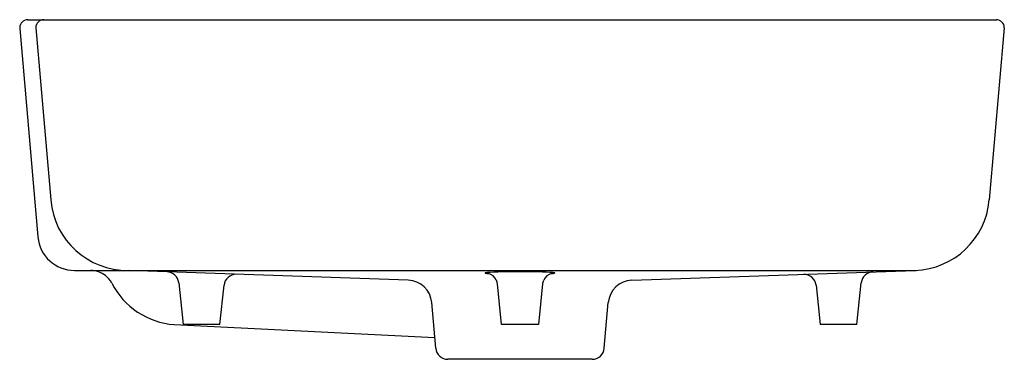
# Model space of a CAD drawing. Extents: x 3585 to 3600.8, y 208.5 to 213.9.
import ezdxf

# ---------------------------------------------------------------- set-up
doc = ezdxf.new("R2010")
doc.units = 0
doc.header["$LTSCALE"] = 0.64311
doc.layers.get('0').update_dxf_attribs({"color": 255, "linetype": 'CONTINUOUS'})
doc.layers.get('DEFPOINTS').update_dxf_attribs({"linetype": 'CONTINUOUS'})
doc.styles.get("Standard").update_dxf_attribs({"font": 'txt', "width": 0.8})

msp = doc.modelspace()

# ---------------------------------------------------------------- linework, layer by layer
for p, q in [((3585.017, 213.774), (3585.31, 210.425)), ((3585.145, 213.913), (3600.712, 213.913)), ((3585.275, 213.785), (3585.516, 211.017)), ((3600.84, 213.785), (3600.598, 211.017)), ((3585.898, 209.886), (3599.406, 209.886)), ((3591.261, 209.727), (3586.764, 209.886)), ((3594.854, 209.727), (3599.406, 209.886)), ((3599.406, 209.886), (3599.425, 209.886)), ((3587.573, 209.686), (3587.644, 209.014)), ((3592.762, 209.014), (3592.693, 209.667)), ((3593.421, 209.667), (3593.353, 209.014)), ((3598.471, 209.014), (3598.541, 209.686)), ((3588.234, 209.014), (3588.301, 209.647)), ((3597.814, 209.647), (3597.88, 209.014)), ((3591.703, 208.637), (3591.639, 209.368)), ((3594.412, 208.637), (3594.476, 209.368)), ((3587.501, 209.014), (3591.688, 208.805)), ((3588.234, 209.014), (3587.644, 209.014)), ((3593.353, 209.014), (3592.762, 209.014)), ((3598.471, 209.014), (3597.88, 209.014)), ((3594.215, 208.457), (3591.899, 208.457))]:
    msp.add_line(p, q)
for centre, radius, start, end in [((3585.145, 213.785), 0.128, 90, 180), ((3585.145, 213.785), 0.128, 180.0001, 185), ((3585.403, 213.785), 0.128, 89.89, 180), ((3600.712, 213.785), 0.128, 0, 90), ((3586.749, 211.123), 1.238, 184.931, 270.6827), ((3599.363, 211.125), 1.24, 272, 355), ((3585.898, 210.476), 0.591, 185, 270), ((3586.151, 209.492), 0.394, 51.9521, 89.4511), ((3587.374, 209.664), 0.2, 6.3898, 87.0227), ((3588.499, 209.625), 0.2, 90.727, 173.7019), ((3592.501, 209.842), 0.00289, 108.0357, 149.5717), ((3592.499, 209.844), 0.000416, 149.5717, 218.4423), ((3592.502, 209.846), 0.00453, 218.4423, 257.1788), ((3592.521, 209.779), 0.0693, 97.0126, 108.0357), ((3592.559, 210.097), 0.262, 257.1788, 267.9711), ((3592.613, 209.038), 0.816, 92.4287, 97.0126), ((3592.502, 209.65), 0.191, 24.0184, 75.605), ((3592.999, 199.935), 9.928, 89.6618, 92.4287), ((3593.116, 199.935), 9.928, 87.5713, 90.3382), ((3593.612, 209.65), 0.191, 104.395, 155.9816), ((3593.502, 209.038), 0.816, 82.9874, 87.5713), ((3593.555, 210.097), 0.262, 272.0289, 282.8212), ((3593.593, 209.779), 0.0693, 71.9643, 82.9874), ((3593.613, 209.846), 0.00453, 282.8212, 321.5577), ((3593.614, 209.842), 0.00289, 30.4283, 71.9643), ((3593.616, 209.844), 0.000416, 321.5577, 30.4283), ((3597.618, 209.626), 0.197, 6.0002, 90), ((3598.737, 209.665), 0.197, 92, 174), ((3586.148, 209.488), 0.399, 29.1004, 51.9521), ((3587.592, 210.241), 1.23, 207.0593, 265.7546), ((3591.247, 209.333), 0.394, 5, 88), ((3592.508, 209.649), 0.187, 5.527, 24.9263), ((3592.944, 209.83), 0.504, 341.199, 348.3478), ((3594.868, 209.333), 0.394, 92, 175), ((3591.899, 208.654), 0.197, 185, 270), ((3594.215, 208.654), 0.197, 269.9996, 355)]:
    msp.add_arc(centre, radius, start, end)

# ---------------------------------------------------------------- texts
at = {"layer": 'DEFPOINTS'}
for tag, p, s in [('MODELNUMBER', (3593.059, 209.884), 'K-1766T'), ('TRADENAME', (3593.059, 209.882), 'SYLVA'), ('PRODUCT', (3593.059, 209.881), 'BATHROOM SINK ')]:
    msp.add_attdef(tag, p, s, height=0.001, dxfattribs=at)

doc.saveas('drawing.dxf')
